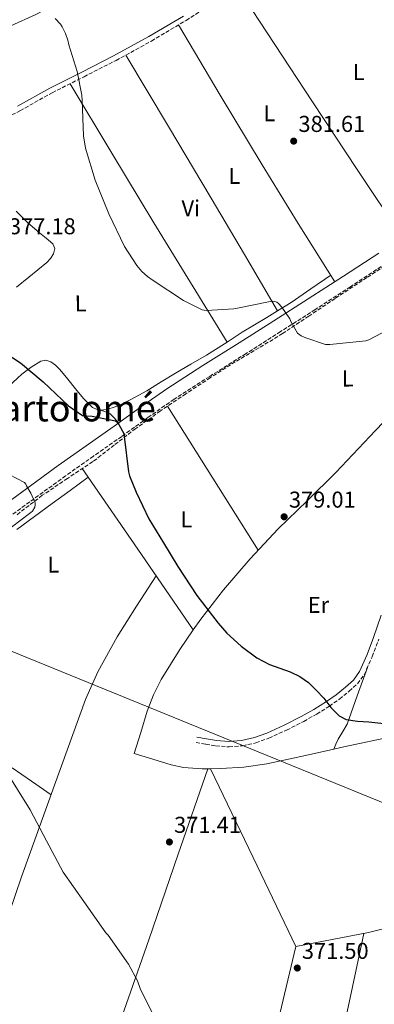
# Model space of a CAD drawing. Units: metres. Extents: x 566804 to 570253, y 4698680 to 4701026.
# Drawn here: x 567099 to 567254, y 4699921 to 4700351 of the extents above; entities that cross this region are included whole.
import ezdxf
from ezdxf.enums import TextEntityAlignment as Align

# ---------------------------------------------------------------- set-up
doc = ezdxf.new("R2010")
doc.units = ezdxf.units.M
doc.header["$MEASUREMENT"] = 0
doc.linetypes.add('DGN Style 3', pattern=[2.435890702152634, 1.739921930109024, -0.6959687720436097])
for name, color, linetype, lineweight in [('Barranco lineal', 142, 'DGN Style 3', 13), ('Camino', 7, 'DGN Style 3', 0), ('Cota de punto acotado terreno', 7, 'Continuous', 0), ('Curva de nivel directora', 30, 'Continuous', 30), ('Curva de nivel intermedia', 30, 'Continuous', 0), ('Etiqueta de uso rústico', 92, 'Continuous', 0), ('Línea de cambio de uso (parcela vista)', 92, 'Continuous', 0), ('Margen derecho', 7, 'Continuous', 0), ('Oleoducto', 7, 'Continuous', 13), ('Punto acotado terreno (símbolo)', 7, 'Continuous', 0), ('Texto de rotulación de espacio menor sin especificar', 7, 'Continuous', 0), ('Vaguada', 142, 'DGN Style 3', 13)]:
    doc.layers.add(name, color=color, linetype=linetype, lineweight=lineweight)
doc.styles.add('Style-Arial', font='arial.ttf')

# ---------------------------------------------------------------- blocks, each defined once
blk = doc.blocks.new('5PATER')
at = {"layer": 'Barranco lineal', "linetype": 'Continuous', "lineweight": 0}
h = blk.add_hatch(color=51, dxfattribs=at)
edge = h.paths.add_edge_path()
edge.add_ellipse((0, 0), major_axis=(-0.1095731443231308, -0.1110710700762829), ratio=0.9994222409660317, start_angle=0, end_angle=360)

msp = doc.modelspace()

# ---------------------------------------------------------------- linework, layer by layer
at = {"layer": 'Camino', "color": 7, "linetype": 'DGN Style 3', "lineweight": 0}
for points in [[(567084.8299999977, 4700303.550000002, 377.3600000000007), (567099.2199999979, 4700310.920000001, 378.0399999999937), (567113.2500000002, 4700318.779999999, 378.6399999999995), (567127.170000001, 4700325.800000001, 379.8999999999942), (567141.1499999977, 4700332.920000002, 381.0800000000017), (567156.5900000005, 4700341.380000002, 381.8800000000047), (567171.7399999984, 4700350.4, 382.5500000000029), (567183.8999999977, 4700358.180000002, 383.0099999999949)], [(567258.9599999995, 4700244.210000002, 380.6300000000048), (567243.5100000021, 4700234.090000001, 380.3500000000059), (567228.0599999981, 4700224.100000001, 380.1199999999953), (567212.9799999995, 4700214.49, 380.1300000000047), (567197.8899999999, 4700204.880000002, 380.0500000000029), (567182.02, 4700194.930000001, 378.6600000000035), (567166.4600000009, 4700184.930000001, 376.9199999999984), (567155.0700000006, 4700176.939999999, 376.3000000000029), (567143.6099999985, 4700168.7, 375.5099999999948), (567131.3299999984, 4700160.080000003, 374.1699999999984), (567119.1099999987, 4700151.500000001, 372.8200000000069), (567105.4299999994, 4700141.500000001, 371.3500000000058), (567091.6400000005, 4700131.449999999, 369.9400000000024)], [(567176.0599999989, 4700034.960000001, 373.3300000000019), (567180.3099999981, 4700034.260000002, 373.6799999999931), (567184.6799999999, 4700033.540000001, 374.0399999999936), (567190.4600000001, 4700033.119999999, 374.2799999999989), (567196.3200000008, 4700033.61, 374.4199999999984), (567202.1799999991, 4700034.880000004, 374.6699999999983), (567207.8000000007, 4700036.890000002, 374.9299999999931), (567215.5599999989, 4700040.400000001, 375.3500000000059), (567223.0799999981, 4700044.240000002, 375.7599999999947), (567228.7199999974, 4700047.450000001, 376.0599999999979), (567234.2699999998, 4700050.870000001, 376.3399999999965), (567238.6700000007, 4700053.990000002, 376.6699999999982), (567242.8799999995, 4700057.380000002, 376.9799999999959), (567246.5599999987, 4700060.680000001, 377.0500000000029), (567249.5599999983, 4700064.790000002, 377.1100000000005), (567252.9200000024, 4700072.480000001, 377.3600000000007), (567255.8000000011, 4700080.08, 377.6199999999955)]]:
    msp.add_polyline3d(points, dxfattribs=at)
at = {"layer": 'Curva de nivel directora', "color": 30, "linetype": 'Continuous', "lineweight": 30, "elevation": 375, "flags": 128}
msp.add_lwpolyline([(567085.8699999994, 4700209.610000002), (567099.4700000003, 4700200.84), (567109.2899999995, 4700192.580000001), (567120.4299999997, 4700182.090000002), (567126.5699999997, 4700177.86), (567127.4399999991, 4700177.699999999), (567130.7299999994, 4700177.51), (567140.9699999987, 4700175.560000001), (567141.579999999, 4700174.920000001), (567142.3199999988, 4700173.890000001), (567144.6199999988, 4700169.61), (567144.7199999995, 4700168.650000001), (567146.5999999992, 4700153.160000003), (567147.0499999984, 4700151.460000001), (567149.9000000005, 4700144.390000001), (567155.5299999987, 4700132.66), (567161.7999999984, 4700122.289999999), (567168.0700000003, 4700111.92), (567176.479999999, 4700099.26), (567185.7300000004, 4700087.080000001), (567189.499999999, 4700082.82), (567195.8200000001, 4700077.130000002), (567202.6299999985, 4700071.980000002), (567208.1499999993, 4700069.040000001), (567217.1300000002, 4700065.84), (567221.3899999983, 4700063.910000001), (567225.159999999, 4700061.230000001), (567228.5499999998, 4700057.830000001), (567231.8099999987, 4700054.320000002), (567234.8799999999, 4700050.359999999), (567238.4699999995, 4700046.640000002), (567241.5299999996, 4700045.100000001), (567246.4800000004, 4700044.330000001), (567251.5199999985, 4700044.08), (567260.639999998, 4700043.01)], dxfattribs=at)
at = {"layer": 'Curva de nivel intermedia', "color": 30, "linetype": 'Continuous', "lineweight": 0, "flags": 128}
for points, elevation in [([(567114.5600000002, 4700351.289999999), (567116.8600000001, 4700348.789999999), (567117.6600000003, 4700347.609999999), (567119.0999999997, 4700344.660000001), (567120.0899999999, 4700341.719999999), (567120.480000001, 4700339.699999998), (567124.2200000006, 4700328.050000001), (567126.1699999997, 4700317.81), (567126.3000000014, 4700315.449999999), (567126.9100000017, 4700299.99), (567127.8000000012, 4700294.65), (567132.0000000012, 4700280.569999999), (567138.0400000006, 4700265.88), (567144.7999999998, 4700251.699999999), (567150.2300000013, 4700243.289999999), (567152.3800000015, 4700240.73), (567154.8400000002, 4700238.519999999), (567157.4000000019, 4700236.76), (567170.52, 4700228.09), (567178.75, 4700224.050000001), (567179.6700000009, 4700223.8), (567180.7000000012, 4700223.699999999), (567192.5099999999, 4700224.369999998), (567193.5, 4700224.569999999), (567208.4700000011, 4700227.640000001), (567209.5300000006, 4700227.699999998), (567210.4300000014, 4700227.640000001), (567211.3900000004, 4700227.279999998), (567212.0300000019, 4700226.739999999), (567213.5300000017, 4700225.079999999), (567216.9900000016, 4700219.989999999), (567217.5599999995, 4700218.640000002), (567220.3800000002, 4700213.810000001), (567221.9100000013, 4700212.689999999), (567223.9299999997, 4700211.699999999), (567232.5100000006, 4700208.88), (567234.4300000007, 4700208.82), (567250.1999999997, 4700210.480000001), (567251.4200000003, 4700210.9), (567257.2400000006, 4700213.939999999)], 380.0000000000001), ([(567094.5100000005, 4700152.100000001), (567101.1600000003, 4700148.550000001), (567101.7400000013, 4700147.779999999), (567102.0600000009, 4700147.050000001), (567103.9500000018, 4700143.91), (567105.8000000004, 4700139.750000001), (567105.900000001, 4700138.82), (567105.6399999994, 4700137.83), (567104.7499999999, 4700136.069999999), (567103.980000001, 4700135.499999999), (567091.3099999997, 4700125.800000001)], 370.0000000000001), ([(567092.5500000003, 4700023.369999999), (567103.6600000013, 4700005.67), (567110.7600000004, 4699992.139999999), (567118.0900000016, 4699978.34), (567127.1500000008, 4699965.609999999), (567136.7100000007, 4699951.91), (567137.6400000005, 4699950.890000002), (567146.6000000014, 4699938.180000001), (567150.4400000013, 4699930.92), (567151.72, 4699927.560000001), (567164.2999999997, 4699902.15)], 370.0000000000001)]:
    msp.add_lwpolyline(points, dxfattribs=dict(at, elevation=elevation))
at = {"layer": 'Línea de cambio de uso (parcela vista)', "color": 92, "linetype": 'Continuous', "lineweight": 0, "extrusion": (0.8072058352764417, 0.5264662329046342, 0.2669307871094408), "elevation": 2932528.145135231, "flags": 128}
msp.add_lwpolyline([(3627162.560515175, -811856.3012097831), (3627132.566771232, -811856.4375768692), (3627102.5733906, -811856.7473994623), (3627067.234229173, -811857.6927846832), (3627031.912183008, -811858.8434533038)], dxfattribs=at)
at = {"layer": 'Línea de cambio de uso (parcela vista)', "color": 92, "linetype": 'Continuous', "lineweight": 0, "extrusion": (0.3671852855315335, 0.2063906238828108, 0.9069607910281405), "elevation": 1178710.551879277, "flags": 128}
msp.add_lwpolyline([(3819522.853147779, -2537093.203037775), (3819487.271334878, -2537094.121939331), (3819451.699379144, -2537095.221009325), (3819421.670187557, -2537096.634879335), (3819391.647035738, -2537098.212355388)], dxfattribs=at)
at = {"layer": 'Línea de cambio de uso (parcela vista)', "color": 92, "linetype": 'Continuous', "lineweight": 0, "extrusion": (-0.2235287771085877, -0.1355001621621094, 0.9652329210394667), "elevation": -763301.456680162, "flags": 128}
msp.add_lwpolyline([(-3725494.776252843, 2820082.437349065), (-3725458.396935767, 2820082.197804283), (-3725422.026434717, 2820081.901753567), (-3725393.447571049, 2820081.520372793), (-3725364.881474189, 2820081.098360319)], dxfattribs=at)
at = {"layer": 'Línea de cambio de uso (parcela vista)', "color": 92, "linetype": 'Continuous', "lineweight": 0, "extrusion": (-0.4376238280384883, -0.2591802173192936, 0.8609941928278398), "elevation": -1466089.734191452, "flags": 128}
msp.add_lwpolyline([(-3755271.606394835, 2482574.503110842), (-3755236.155121395, 2482574.804271776), (-3755200.695577384, 2482575.171593179), (-3755170.1588454, 2482575.688245251), (-3755139.620180656, 2482576.272622908)], dxfattribs=at)
at = {"layer": 'Línea de cambio de uso (parcela vista)', "color": 92, "linetype": 'Continuous', "lineweight": 0, "extrusion": (-0.2008417227718902, 0.3325649526980486, 0.921446229918471), "elevation": 1449560.874617496, "flags": 128}
msp.add_lwpolyline([(-2915390.764077802, -3437044.288797297), (-2915380.268174924, -3437043.587501595), (-2915369.768881537, -3437042.898857066), (-2915362.788554742, -3437042.783543506)], dxfattribs=at)
at = {"layer": 'Línea de cambio de uso (parcela vista)', "color": 92, "linetype": 'Continuous', "lineweight": 0, "flags": 128}
for points, elevation in [([(567189.6284999996, 4700209.932399999), (567189.6299999999, 4700209.930000001)], 380.25), ([(567182.4199999999, 4700023.550000001), (567182.4210999999, 4700023.547800001)], 373.2299999999959)]:
    msp.add_lwpolyline(points, dxfattribs=dict(at, elevation=elevation))
at = {"layer": 'Línea de cambio de uso (parcela vista)', "color": 92, "linetype": 'Continuous', "lineweight": 0, "extrusion": (0.04927330316335181, 0.04927331965438368, 0.9975691863553172), "elevation": 259915.617975932, "flags": 128}
msp.add_lwpolyline([(2922484.657560632, -3715496.122743853), (2922448.411268394, -3715487.942841716), (2922412.179118291, -3715479.762939579)], dxfattribs=at)
at = {"layer": 'Línea de cambio de uso (parcela vista)', "color": 92, "linetype": 'Continuous', "lineweight": 0, "extrusion": (0.1523585982723412, -0.04194488666933974, 0.9874347998803688), "elevation": -110369.6750551912, "flags": 128}
msp.add_lwpolyline([(4682120.663808467, 692026.7084922632), (4682120.663808467, 692026.6825473208)], dxfattribs=at)
at = {"layer": 'Línea de cambio de uso (parcela vista)', "color": 92, "linetype": 'Continuous', "lineweight": 0, "extrusion": (-0.1005396184613552, 0.01382930579212735, 0.994836939111608), "elevation": 8354.972957536127, "flags": 128}
msp.add_lwpolyline([(-4733619.151948758, -78194.74707798427), (-4733619.077744943, -78195.06140619377), (-4733619.321375209, -78196.03395146958)], dxfattribs=at)
at = {"layer": 'Línea de cambio de uso (parcela vista)', "color": 92, "linetype": 'Continuous', "lineweight": 0, "extrusion": (0.1514602189147875, -0.04163574762804677, 0.9875860806055026), "elevation": -109426.1094209555, "flags": 128}
msp.add_lwpolyline([(4682386.195666496, 690377.9734321812), (4682386.195666496, 690376.6658078125)], dxfattribs=at)
at = {"layer": 'Línea de cambio de uso (parcela vista)', "color": 92, "linetype": 'Continuous', "lineweight": 0, "extrusion": (-0.01218958576535209, 0.01773336333772817, 0.9997684441027339), "elevation": 76809.24721034279, "flags": 128}
msp.add_lwpolyline([(-3129823.176877943, -3551252.355652916), (-3129823.176877943, -3551247.810786989)], dxfattribs=at)
at = {"layer": 'Línea de cambio de uso (parcela vista)', "color": 92, "linetype": 'Continuous', "lineweight": 0, "extrusion": (-0.02122477467870364, -0.01565762090940877, 0.9996521134111084), "elevation": -85257.57603751322, "flags": 128}
msp.add_lwpolyline([(-3445649.272420867, 3245502.431025738), (-3445649.272420867, 3245502.438608613)], dxfattribs=at)
at = {"layer": 'Línea de cambio de uso (parcela vista)', "color": 92, "linetype": 'Continuous', "lineweight": 0, "extrusion": (-0.01756885074241718, 0.01403855856547961, 0.9997470951980777), "elevation": 56392.36213876543, "flags": 128}
msp.add_lwpolyline([(-4025913.623314134, -2490360.052623877), (-4025902.540071655, -2490323.492185251), (-4025890.125314172, -2490282.587359794)], dxfattribs=at)
at = {"layer": 'Línea de cambio de uso (parcela vista)', "color": 92, "linetype": 'Continuous', "lineweight": 0, "extrusion": (-0.01537870039077794, 0.02306805828596206, 0.9996156062513261), "elevation": 100073.9198626589, "flags": 128}
msp.add_lwpolyline([(-3079055.055487399, -3594702.204683714), (-3079055.055487399, -3594702.201076776)], dxfattribs=at)
at = {"layer": 'Línea de cambio de uso (parcela vista)', "color": 92, "linetype": 'Continuous', "lineweight": 0, "extrusion": (0.8295237025316863, 0.3924354057396661, 0.3973473030738555), "elevation": 2315095.211862563, "flags": 128}
msp.add_lwpolyline([(4006020.961819442, -1002021.756976501), (4005977.927907808, -1002022.30183568), (4005934.900576552, -1002022.857592043)], dxfattribs=at)
at = {"layer": 'Línea de cambio de uso (parcela vista)', "color": 92, "linetype": 'Continuous', "lineweight": 0, "extrusion": (0.5958167430971503, -0.1713011694766562, 0.7846389730194612), "elevation": -466855.2320443381, "flags": 128}
msp.add_lwpolyline([(4673504.344972683, 591461.9789372443), (4673554.989469319, 591464.4059777018), (4673605.637929799, 591466.9631863106), (4673650.952575427, 591469.5910733991), (4673696.261574221, 591472.3345615184)], dxfattribs=at)
at = {"layer": 'Línea de cambio de uso (parcela vista)', "color": 92, "linetype": 'Continuous', "lineweight": 0}
for points in [[(567084.4632000001, 4700343.011499999, 379.2602000000043), (567095.29, 4700348.01, 379.9499999999971), (567106.1100000005, 4700353.01, 380.6499999999942), (567117.8300000001, 4700359.119999999, 381.0899999999965), (567129.2800000003, 4700365.75, 381.4199999999983), (567137.7999999998, 4700370.890000001, 381.8899999999995), (567146.2999999998, 4700376.050000001, 382.4400000000023), (567159.0599999996, 4700382.199999999, 383.4900000000052), (567165.4600000001, 4700385.230000001, 384.0299999999988), (567171.5199999996, 4700388.850000001, 384.4900000000052), (567181.4100000003, 4700395.82, 385.0200000000041), (567191.29, 4700402.800000001, 385.3899999999995), (567200.3399999999, 4700409.199999999, 385.4799999999959), (567209.4100000003, 4700415.539999999, 385.7700000000041), (567216.2599999999, 4700420.25, 386.3000000000029), (567223.1200000001, 4700424.960000001, 386.8300000000018)], [(567097.6799999997, 4700233.9, 377.0099999999948), (567103.04, 4700238.199999999, 377.6399999999995), (567106.9900000002, 4700241.41, 377.8000000000029), (567110.9100000003, 4700244.720000001, 377.8300000000018), (567112.54, 4700246.470000001, 377.8300000000018), (567113.8499999996, 4700248.439999999, 377.8300000000018), (567114.4100000003, 4700250.720000001, 377.929999999993), (567113.5999999996, 4700252.850000001, 378.0299999999988), (567110.6900000004, 4700255.25, 378.0500000000029), (567107.7699999996, 4700257.59, 378.0299999999988), (567102.5, 4700262.119999999, 377.8999999999942), (567097.5999999996, 4700267.060000001, 377.7100000000065)], [(567211.6096999999, 4700223.490499999, 380.9548000000068), (567206.9500000002, 4700220.58, 380.9900000000052), (567196.2199999997, 4700214.199999999, 380.6499999999942), (567189.6284999996, 4700209.932399999, 380.2528000000021)], [(567296.6100000005, 4700214.680000001, 378.8099999999977), (567284.2000000002, 4700202.100000001, 378.8099999999977), (567271.79, 4700189.52, 378.8099999999977), (567254.3899999997, 4700171.289999999, 379.0800000000018), (567237.0999999996, 4700152.970000001, 379.4499999999971), (567224.5199999996, 4700140.630000001, 379.5599999999977), (567211.8799999999, 4700128.34, 379), (567199.6799999997, 4700115.230000001, 377.7200000000012), (567188.0099999999, 4700101.65, 376.3800000000047), (567178.0999999996, 4700088.930000001, 375.0599999999977), (567174.8380000005, 4700084.183, 374.6646999999939)], [(567189.6284999996, 4700209.932399999, 380.2528000000021), (567188.4199999999, 4700209.15, 380.179999999993), (567180.5999999996, 4700204.15, 379.5599999999977), (567173.8300000001, 4700200.220000001, 378.9700000000012), (567167.04, 4700196.34, 378.3500000000058), (567160.8200000003, 4700192.51, 377.6900000000023), (567154.6200000001, 4700188.66, 377.070000000007), (567149.5, 4700185.800000001, 376.8899999999995), (567144.25, 4700183.09, 376.8099999999977), (567140.7000000002, 4700181.560000001, 376.6499999999942), (567137.0800000001, 4700180.4, 376.429999999993), (567134.1898999996, 4700180.1209, 376.1419000000024)], [(567132.9446999999, 4700180.463199999, 376.0112999999984), (567130.8700000001, 4700181.300000001, 375.7899999999936), (567126.9699999997, 4700185.279999999, 375.4700000000012), (567123.5199999996, 4700189.430000001, 375.3399999999965), (567120.04, 4700193.689999999, 375.3399999999965), (567116.54, 4700197.939999999, 375.3399999999965), (567114.7199999997, 4700199.77, 375.3399999999965), (567112.6399999997, 4700201.33, 375.3399999999965), (567110.5, 4700201.970000001, 375.320000000007), (567108.3499999996, 4700201.52, 375.2700000000041), (567104.0300000003, 4700198.980000001, 374.7299999999959), (567100.0300000003, 4700195.890000001, 374.1199999999953), (567088.4800000004, 4700185.380000001, 373.5299999999988), (567076.9900000002, 4700174.84, 372.9100000000035), (567065.29, 4700164, 371.7599999999948), (567053.6299999999, 4700153.140000001, 370.6699999999983), (567044.2699999996, 4700143.42, 370.0299999999988), (567035, 4700133.560000001, 369.6399999999995), (567029.6500000004, 4700128.77, 369.5899999999965), (567023.8700000001, 4700124.41, 369.5800000000018), (567021.7603000002, 4700123.1095, 369.5412000000069)], [(567134.1898999996, 4700180.1209, 375.8004999999976), (567135.8300000001, 4700179.67, 375.5299999999988), (567138.5499999998, 4700178.550000001, 375.2100000000065), (567140.4900000002, 4700176.689999999, 375.3500000000058), (567142.2400000002, 4700174.550000001, 375.6399999999995)], [(567097.9000000004, 4700128.08, 371.1300000000047), (567105.6100000005, 4700133.699999999, 371.8999999999942), (567113.3200000003, 4700139.350000001, 372.4700000000012), (567121.1699999999, 4700145.119999999, 372.6999999999971), (567129.0038999999, 4700150.885500001, 372.9198000000033)], [(567158.5999999996, 4700107.810000001, 374.0500000000029), (567150.1399999997, 4700094.52, 373.5500000000029), (567141.6699999999, 4700081.230000001, 373.0500000000029), (567133.2000000002, 4700065.84, 372.4600000000065), (567127.8799999999, 4700053.75, 371.9900000000052), (567114.2800000003, 4700016.34, 370.5500000000029), (567099.8099999996, 4699976.32, 369.1199999999953), (567085.9900000002, 4699936.08, 367.8699999999953), (567077.7204, 4699910.289899999, 367.2712999999931)], [(567174.8380000005, 4700084.183, 374.6646999999939), (567168.9400000004, 4700075.600000001, 373.9499999999971), (567160.8799999999, 4700062.59, 373.2299999999959), (567157.4699999997, 4700055.800000001, 372.8800000000047), (567154.79, 4700048.720000001, 372.5399999999936), (567151.9400000004, 4700039.439999999, 372.0899999999965), (567149.0999999996, 4700030.16, 371.6399999999995), (567157.1600000003, 4700027.730000001, 371.7700000000041), (567165.2199999997, 4700025.300000001, 371.8999999999942), (567170.54, 4700024.109999999, 372.1499999999942), (567178.7100000001, 4700023.480000001, 372.9100000000035), (567182.4210999999, 4700023.547800001, 373.2354999999953)], [(567250.8600000005, 4700067.779999999, 377.1999999999971), (567246.4400000004, 4700055.430000001, 376.6300000000047), (567242.0199999996, 4700043.09, 376.0599999999977), (567240.1399999997, 4700039.76, 376.1000000000058), (567238.1200000001, 4700036.5, 375.9900000000052), (567237.1500000004, 4700034.310000001, 375.6999999999971), (567236.1801000005, 4700032.1196, 375.3999999999942)], [(567236.1801000005, 4700032.1196, 375.4005000000034), (567240.6200000001, 4700033.100000001, 375.4799999999959), (567262.54, 4700037.730000001, 375.7899999999936), (567284.4600000001, 4700042.380000001, 375.9900000000052), (567308.8700000001, 4700047.689999999, 376.0899999999965), (567315.3097999999, 4700049.092900001, 376.116399999999)], [(567182.4210999999, 4700023.547800001, 373.2354999999953), (567186.9199999999, 4700023.630000001, 373.6300000000047), (567196.9800000004, 4700024.220000001, 374.25), (567207.0199999996, 4700025.680000001, 374.7100000000065), (567223.8700000001, 4700029.4, 375.179999999993), (567236.1801000005, 4700032.1196, 375.4005000000034)], [(567112.7699999996, 4700012.17, 370.3999999999942), (567104.2800000003, 4700018.060000001, 370.0299999999988), (567095.7800000003, 4700023.949999999, 369.6600000000035)], [(567181.1399999997, 4700023.52, 373.1199999999953), (567168.29, 4699986.199999999, 371.4199999999983), (567155.4299999997, 4699948.880000001, 369.7200000000012), (567137.7300000004, 4699898.15, 368.0399999999936), (567120.0999999996, 4699847.380000001, 367.1000000000058), (567109.7800000003, 4699817.119999999, 366.6000000000058), (567099.4500000002, 4699786.869999999, 366.1100000000006)], [(567219.6200000001, 4699945.939999999, 372.2200000000012), (567235.4900000002, 4699948.980000001, 372.4400000000023), (567251.3700000001, 4699952.02, 372.6699999999983), (567271.9900000002, 4699957.119999999, 372.7400000000052), (567292.2599999999, 4699963.600000001, 372.7299999999959), (567312.0300000003, 4699970.369999999, 372.8800000000047), (567331.6900000004, 4699977.42, 373.0500000000029), (567337.2596000005, 4699979.537500001, 373.113400000002)], [(567208.9340000004, 4699747.151900001, 365.0758999999962), (567213.5, 4699773.58, 365.8000000000029), (567219.6799999997, 4699809.359999999, 366.7799999999988), (567228.0700000003, 4699852.430000001, 367.9499999999971), (567237.29, 4699895.310000001, 369.6600000000035), (567243.2800000003, 4699923.460000001, 371.1499999999942), (567249.2599999999, 4699951.609999999, 372.6399999999995)]]:
    msp.add_polyline3d(points, dxfattribs=at)
at = {"layer": 'Margen derecho', "color": 7, "linetype": 'Continuous', "lineweight": 0}
for points in [[(567098.1600000005, 4700312.900000001, 378.0399999999937), (567112.1900000008, 4700320.76, 378.6399999999995), (567126.1499999972, 4700327.810000002, 379.8999999999942), (567140.1000000016, 4700334.910000001, 381.0800000000017), (567155.4799999995, 4700343.330000001, 381.8800000000047), (567170.5599999981, 4700352.310000001, 382.5500000000029)], [(566959.6499999987, 4700058.52, 360.6100000000007), (566965.2600000012, 4700061.11, 360.5200000000042), (566978.4100000008, 4700067.370000001, 360.7899999999936), (566990.5399999988, 4700073.359999999, 361.0899999999965), (567002.6000000021, 4700079.460000001, 361.75), (567014.9299999991, 4700085.869999999, 363.1199999999953), (567026.789999999, 4700093.030000002, 364.5), (567040.1499999987, 4700102.380000001, 365.6499999999942), (567053.4799999993, 4700111.779999999, 366.800000000003), (567070.9699999974, 4700123.850000001, 368.3500000000058), (567088.4299999987, 4700135.970000001, 369.9400000000024), (567102.1599999992, 4700145.980000001, 371.3500000000058), (567115.8799999988, 4700156.010000002, 372.8200000000069), (567128.1400000011, 4700164.619999999, 374.1699999999984), (567140.3899999998, 4700173.220000003, 375.5099999999948), (567151.8599999985, 4700181.470000003, 376.3000000000029), (567163.3699999996, 4700189.540000001, 376.9199999999984), (567179.0499999995, 4700199.610000002, 378.6600000000035), (567194.9200000016, 4700209.570000002, 380.0500000000029), (567209.9899999988, 4700219.170000001, 380.1300000000047), (567225.0699999996, 4700228.770000001, 380.1199999999953), (567240.4899999979, 4700238.74, 380.3500000000059), (567255.8500000003, 4700248.800000001, 380.6300000000048)], [(567176.440000001, 4700037.310000002, 373.3300000000019), (567180.699999999, 4700036.600000001, 373.6799999999931), (567184.9599999993, 4700035.900000002, 374.0399999999936), (567190.449999999, 4700035.510000001, 374.2799999999989), (567195.9600000009, 4700035.960000002, 374.4199999999984), (567201.5199999998, 4700037.170000002, 374.6699999999983), (567206.9099999988, 4700039.100000001, 374.9299999999931), (567214.5300000008, 4700042.540000003, 375.3500000000059), (567221.9499999994, 4700046.330000001, 375.7599999999947), (567227.5100000005, 4700049.500000001, 376.0599999999979), (567232.9599999998, 4700052.86, 376.3399999999965), (567237.239999998, 4700055.890000001, 376.6699999999982), (567241.3399999995, 4700059.190000001, 376.9799999999959), (567244.7899999984, 4700062.290000003, 377.0500000000029), (567247.4799999995, 4700065.980000001, 377.1100000000005), (567250.7199999985, 4700073.380000002, 377.3600000000007), (567253.5599999992, 4700080.890000002, 377.6199999999955), (567256.9400000012, 4700090.640000002, 378.0099999999949)]]:
    msp.add_polyline3d(points, dxfattribs=at)
at = {"layer": 'Oleoducto', "color": 7, "linetype": 'Continuous', "lineweight": 13}
msp.add_polyline3d([(570241.2899999983, 4699840.2, 418.9499999999971), (570108.629999998, 4699854.369999998, 415.2299999999959), (569845.050000001, 4699880.940000001, 413.4700000000012), (569598.3400000007, 4699870.17, 435), (569337.2699999993, 4699863.45, 447.5), (568958.7700000004, 4700000.08, 445.8099999999977), (568708.3299999973, 4700097.659999999, 445.9600000000065), (568281.05, 4700089.76, 384.0399999999936), (567681.969999998, 4699835.62, 377.3000000000029), (567079.8799999994, 4700081.230000001, 368.8999999999942), (566832.0899999995, 4700179.08, 360.8399999999965), (566811.1700000028, 4700187.210000002, 362.7100000000065)], dxfattribs=at)
at = {"layer": 'Vaguada', "color": 142, "linetype": 'DGN Style 3', "lineweight": 13}
msp.add_polyline3d([(567264.5499999998, 4700247.220000001, 380.5899999999965), (567250.6600000003, 4700238.07, 380.3099999999977), (567236.7800000003, 4700228.92, 380.0099999999948), (567225.3300000001, 4700221.26, 379.7299999999959), (567213.8600000005, 4700213.619999999, 379.429999999993), (567203.5700000003, 4700207.390000001, 379.1300000000047), (567193.1900000004, 4700201.27, 378.7899999999936), (567182.3200000003, 4700194.369999999, 378.4499999999971), (567171.5599999996, 4700187.32, 377.8300000000018), (567160.5700000003, 4700179.83, 376.6199999999953), (567149.7400000002, 4700172.15, 375.2700000000041), (567140.3899999997, 4700164.930000001, 374.2200000000012), (567131.0499999998, 4700157.689999999, 373.2299999999959), (567119.9900000002, 4700150.359999999, 372.2599999999948), (567108.9699999997, 4700142.970000001, 371.3099999999977), (567097.7100000001, 4700134.33, 370.2200000000012)], dxfattribs=at)

# ---------------------------------------------------------------- block references
at = {"layer": 'Punto acotado terreno (símbolo)', "color": 7, "linetype": 'Continuous', "lineweight": 0, "xscale": 10, "yscale": 10, "zscale": 10}
for p in [(567218.6799999992, 4700297.680000001, 381.6100000000006), (567214.5199999996, 4700133.590000001, 379.0099999999952), (567164.4299999992, 4699991.560000001, 371.410000000004), (567220.2600000018, 4699936.520000001, 371.5)]:
    msp.add_blockref('5PATER', p, dxfattribs=at)

# ---------------------------------------------------------------- texts
at = {"layer": 'Cota de punto acotado terreno', "color": 7, "linetype": 'Continuous', "lineweight": 0, "style": 'Style-Arial'}
for s, p in [('381.61', (567220.7600000007, 4700301.680000001, 381.6100000000006)), ('377.18', (567094.3999999992, 4700256.980000001, 377.179999999993)), ('379.01', (567216.600000001, 4700137.590000001, 379.0099999999948)), ('371.41', (567166.4999999994, 4699995.560000001, 371.4100000000035)), ('371.50', (567222.2499999993, 4699940.519999999, 371.5))]:
    msp.add_text(s, height=7.000000000000002, dxfattribs=at).set_placement(p)
at = {"layer": 'Etiqueta de uso rústico', "color": 92, "linetype": 'Continuous', "lineweight": 0, "style": 'Style-Arial'}
for s, p in [('L', (567247.0725348009, 4700327.798312208, 383.3699999999953)), ('L', (567208.0625348003, 4700309.858312208, 382.070000000007)), ('L', (567192.8025348029, 4700282.488312207, 381.3500000000058)), ('Vi', (567173.7900062824, 4700268.346696262, 380.4600000000065)), ('L', (567125.6625348026, 4700226.808312207, 377.5500000000029)), ('L', (567242.3225348011, 4700193.998312207, 379.6399999999995)), ('L', (567171.8525348004, 4700132.438312208, 375.9900000000052)), ('L', (567113.7925348015, 4700112.738312206, 371.1999999999971)), ('Er', (567229.506529407, 4700095.127698369, 377.2700000000041))]:
    msp.add_text(s, height=7.000000000000002, rotation=0.1448, dxfattribs=at).set_placement(p, align=Align.MIDDLE_CENTER)
at = {"layer": 'Texto de rotulación de espacio menor sin especificar', "color": 7, "linetype": 'Continuous', "lineweight": 0, "style": 'Style-Arial'}
msp.add_text('Pasada de San Bartolomé', height=11.5, dxfattribs=at).set_placement((567064.458701372, 4700181.000010001, 370.8800000000047), align=Align.MIDDLE_CENTER)

doc.saveas('drawing.dxf')
